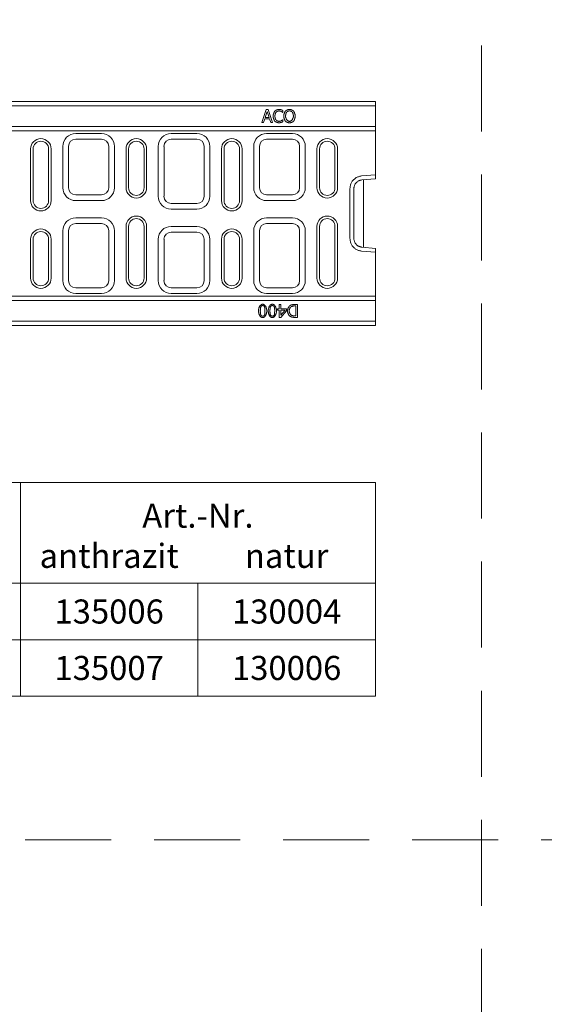
# Model space of a CAD drawing. Units: millimetres. Extents: x 75890 to 81868, y -18058 to -13822.
# Drawn here: x 77997 to 78607, y -15905 to -14760 of the extents above; entities that cross this region are included whole.
import ezdxf
from ezdxf.enums import TextEntityAlignment as Align

# ---------------------------------------------------------------- set-up
doc = ezdxf.new("R2010")
doc.units = ezdxf.units.MM
doc.linetypes.add('GESTRICHELT', pattern=[0.75, 0.5, -0.25])
doc.layers.add('DUENN-18', color=7, linetype='Continuous', lineweight=9)
doc.styles.add('STANDARD-ANSI', font='arial.ttf')

msp = doc.modelspace()

# ---------------------------------------------------------------- linework, layer by layer
at = {"layer": 'DUENN-18', "linetype": 'GESTRICHELT', "ltscale": 200}
for p, q in [((78533.8, -18040.2, 156.4), (78533.8, -13840.2, 156.4)), ((75903.1, -15713.7, 156.4), (78838.6, -15713.7, 156.4))]:
    msp.add_line(p, q, dxfattribs=at)
at = {"layer": 'DUENN-18'}
for p, q in [((77410.4, -14855.6), (78396.4, -14855.6)), ((78410.4, -14860.6), (77410.4, -14860.6)), ((78278.3, -14879.9), (78283.4, -14864.9)), ((78283.4, -14864.9), (78285.8, -14864.9)), ((78285.8, -14864.9), (78290.9, -14879.9)), ((78396.4, -14855.6), (78410.4, -14855.6)), ((78410.4, -14855.6), (78410.4, -14945.2)), ((78281.7, -14875.7), (78280.3, -14879.9)), ((78287.4, -14875.7), (78281.7, -14875.7)), ((78284.6, -14867), (78282.3, -14874)), ((78282.3, -14874), (78286.9, -14874)), ((78286.9, -14874), (78284.6, -14867)), ((78288.8, -14879.9), (78287.4, -14875.7)), ((78302.8, -14868.3), (78302.7, -14868.3)), ((78302.7, -14876.5), (78302.8, -14876.5)), ((78302.8, -14865.9), (78302.8, -14868.3)), ((78302.8, -14876.5), (78302.8, -14878.9)), ((78410.4, -14884.6), (77410.4, -14884.6)), ((78280.3, -14879.9), (78278.3, -14879.9)), ((78290.9, -14879.9), (78288.8, -14879.9)), ((77410.4, -14889.6), (78410.4, -14889.6)), ((78061.9, -14892.6), (78091.9, -14892.6)), ((78061.9, -14899.3), (78091.9, -14899.3)), ((78172.9, -14892.6), (78202.9, -14892.6)), ((78172.9, -14899.3), (78202.9, -14899.3)), ((78283.9, -14892.6), (78313.9, -14892.6)), ((78283.9, -14899.3), (78313.9, -14899.3)), ((78009.4, -14910.6), (78009.4, -14970.6)), ((78012.4, -14910.6), (78012.4, -14970.6)), ((78030.4, -14970.6), (78030.4, -14910.6)), ((78033.4, -14970.6), (78033.4, -14910.6)), ((78046.9, -14955.6), (78046.9, -14907.6)), ((78053.6, -14955.6), (78053.6, -14907.6)), ((78100.3, -14907.6), (78100.3, -14955.6)), ((78106.9, -14907.6), (78106.9, -14955.6)), ((78120.4, -14910.6), (78120.4, -14955.6)), ((78123.4, -14910.6), (78123.4, -14955.6)), ((78141.4, -14955.6), (78141.4, -14910.6)), ((78144.4, -14955.6), (78144.4, -14910.6)), ((78157.9, -14965.6), (78157.9, -14907.6)), ((78164.6, -14965.6), (78164.6, -14907.6)), ((78211.3, -14907.6), (78211.3, -14965.6)), ((78217.9, -14907.6), (78217.9, -14965.6)), ((78231.4, -14910.6), (78231.4, -14970.6)), ((78234.4, -14910.6), (78234.4, -14970.6)), ((78252.4, -14970.6), (78252.4, -14910.6)), ((78255.4, -14970.6), (78255.4, -14910.6)), ((78268.9, -14955.6), (78268.9, -14907.6)), ((78275.6, -14955.6), (78275.6, -14907.6)), ((78322.3, -14907.6), (78322.3, -14955.6)), ((78328.9, -14907.6), (78328.9, -14955.6)), ((78342.4, -14910.6), (78342.4, -14955.6)), ((78345.4, -14910.6), (78345.4, -14955.6)), ((78363.4, -14955.6), (78363.4, -14910.6)), ((78366.4, -14955.6), (78366.4, -14910.6)), ((78394.2, -14942), (78410.4, -14940.6)), ((78410.4, -14945.2), (78394.6, -14946.6)), ((78380.8, -15014.6), (78380.8, -14956.6)), ((78385.4, -14956.6), (78385.4, -15014.6)), ((78396.4, -14946.4), (78396.4, -15024.8)), ((78091.9, -14964), (78061.9, -14964)), ((78313.9, -14964), (78283.9, -14964)), ((78091.9, -14970.6), (78061.9, -14970.6)), ((78202.9, -14974), (78172.9, -14974)), ((78313.9, -14970.6), (78283.9, -14970.6)), ((78061.9, -14990.6), (78091.9, -14990.6)), ((78202.9, -14980.6), (78172.9, -14980.6)), ((78283.9, -14990.6), (78313.9, -14990.6)), ((78061.9, -14997.3), (78091.9, -14997.3)), ((78120.4, -15000.6), (78120.4, -15060.6)), ((78123.4, -15000.6), (78123.4, -15060.6)), ((78141.4, -15060.6), (78141.4, -15000.6)), ((78144.4, -15060.6), (78144.4, -15000.6)), ((78172.9, -15000.6), (78202.9, -15000.6)), ((78283.9, -14997.3), (78313.9, -14997.3)), ((78342.4, -15000.6), (78342.4, -15060.6)), ((78345.4, -15000.6), (78345.4, -15060.6)), ((78363.4, -15060.6), (78363.4, -15000.6)), ((78366.4, -15060.6), (78366.4, -15000.6)), ((78046.9, -15063.6), (78046.9, -15005.6)), ((78053.6, -15063.6), (78053.6, -15005.6)), ((78100.3, -15005.6), (78100.3, -15063.6)), ((78106.9, -15005.6), (78106.9, -15063.6)), ((78172.9, -15007.3), (78202.9, -15007.3)), ((78268.9, -15063.6), (78268.9, -15005.6)), ((78275.6, -15063.6), (78275.6, -15005.6)), ((78322.3, -15005.6), (78322.3, -15063.6)), ((78328.9, -15005.6), (78328.9, -15063.6)), ((78009.4, -15015.6), (78009.4, -15060.6)), ((78012.4, -15015.6), (78012.4, -15060.6)), ((78030.4, -15060.6), (78030.4, -15015.6)), ((78033.4, -15060.6), (78033.4, -15015.6)), ((78157.9, -15063.6), (78157.9, -15015.6)), ((78164.6, -15063.6), (78164.6, -15015.6)), ((78211.3, -15015.6), (78211.3, -15063.6)), ((78217.9, -15015.6), (78217.9, -15063.6)), ((78231.4, -15015.6), (78231.4, -15060.6)), ((78234.4, -15015.6), (78234.4, -15060.6)), ((78252.4, -15060.6), (78252.4, -15015.6)), ((78255.4, -15060.6), (78255.4, -15015.6)), ((78394.6, -15024.7), (78410.4, -15026.1)), ((78410.4, -15030.6), (78394.2, -15029.2)), ((78410.4, -15026.1), (78410.4, -15115.6)), ((78410.4, -15081.6), (77410.4, -15081.6)), ((78091.9, -15072), (78061.9, -15072)), ((78091.9, -15078.6), (78061.9, -15078.6)), ((78202.9, -15072), (78172.9, -15072)), ((78202.9, -15078.6), (78172.9, -15078.6)), ((78313.9, -15072), (78283.9, -15072)), ((78313.9, -15078.6), (78283.9, -15078.6)), ((77410.4, -15086.6), (78410.4, -15086.6)), ((78298.5, -15091.3), (78300.4, -15091.3)), ((78298.5, -15096.5), (78298.5, -15091.3)), ((78300.4, -15091.3), (78300.4, -15096.5)), ((78317.9, -15093), (78316.4, -15093)), ((78316.5, -15091.3), (78319.9, -15091.3)), ((78317.9, -15104.6), (78317.9, -15093)), ((78319.9, -15091.3), (78319.9, -15106.3)), ((78296.7, -15098.1), (78296.7, -15096.5)), ((78296.7, -15096.5), (78298.5, -15096.5)), ((78298.5, -15098.1), (78296.7, -15098.1)), ((78298.5, -15106.3), (78298.5, -15098.1)), ((78307, -15098.6), (78300.3, -15106.3)), ((78300.4, -15096.5), (78307, -15096.5)), ((78300.4, -15103.9), (78305.5, -15098.1)), ((78305.5, -15098.1), (78300.4, -15098.1)), ((78300.4, -15098.1), (78300.4, -15103.9)), ((78307, -15096.5), (78307, -15098.6)), ((78316.4, -15104.6), (78317.9, -15104.6)), ((77410.4, -15110.6), (78410.4, -15110.6)), ((78396.4, -15115.6), (77410.4, -15115.6)), ((78300.3, -15106.3), (78298.5, -15106.3)), ((78319.9, -15106.3), (78316.5, -15106.3)), ((78396.4, -15115.6), (78410.4, -15115.6)), ((77569.1, -15298.2), (78069.9, -15298.2)), ((77997.6, -15298.2), (77997.6, -15481)), ((77569.1, -15415.4), (78069.9, -15415.4)), ((78204, -15415.4), (78204, -15481)), ((78204, -15481), (78204, -15546.6)), ((77569.1, -15546.6), (78069.9, -15546.6))]:
    msp.add_line(p, q, dxfattribs=at)
at = {"layer": 'DUENN-18', "flags": 128}
for points in [[(78293.3, -14866.7), (78293.5, -14866.6), (78293.6, -14866.5), (78293.7, -14866.4), (78293.9, -14866.2), (78294.1, -14866.1), (78294.3, -14866), (78294.5, -14865.9), (78294.7, -14865.8), (78294.9, -14865.6), (78295.1, -14865.5), (78295.3, -14865.4), (78295.5, -14865.3), (78295.8, -14865.2), (78296, -14865.1), (78296.2, -14865.1), (78296.5, -14865), (78296.7, -14864.9), (78296.9, -14864.9), (78297.2, -14864.8), (78297.4, -14864.8), (78297.6, -14864.7), (78297.8, -14864.7), (78298, -14864.7), (78298.2, -14864.7)], [(78298.2, -14864.7), (78298.3, -14864.7), (78298.4, -14864.7), (78298.5, -14864.7), (78298.6, -14864.7), (78298.7, -14864.7), (78298.9, -14864.7), (78299, -14864.7), (78299.1, -14864.7), (78299.2, -14864.7), (78299.4, -14864.8), (78299.5, -14864.8), (78299.6, -14864.8), (78299.7, -14864.8), (78299.9, -14864.8), (78300, -14864.9), (78300.1, -14864.9), (78300.2, -14864.9), (78300.3, -14864.9), (78300.4, -14864.9), (78300.5, -14865), (78300.6, -14865), (78300.7, -14865), (78300.8, -14865), (78300.9, -14865.1)], [(78300.9, -14865.1), (78300.9, -14865.1), (78301, -14865.1), (78301.1, -14865.1), (78301.1, -14865.2), (78301.2, -14865.2), (78301.3, -14865.2), (78301.4, -14865.3), (78301.5, -14865.3), (78301.6, -14865.3), (78301.7, -14865.4), (78301.8, -14865.4), (78301.8, -14865.5), (78301.9, -14865.5), (78302, -14865.5), (78302.1, -14865.6), (78302.2, -14865.6), (78302.3, -14865.7), (78302.4, -14865.7), (78302.5, -14865.7), (78302.6, -14865.8), (78302.6, -14865.8), (78302.7, -14865.9), (78302.8, -14865.9), (78302.8, -14865.9)], [(78305.7, -14866.7), (78305.8, -14866.5), (78305.9, -14866.4), (78306.1, -14866.3), (78306.2, -14866.2), (78306.4, -14866), (78306.6, -14865.9), (78306.8, -14865.8), (78307, -14865.7), (78307.2, -14865.6), (78307.4, -14865.5), (78307.6, -14865.4), (78307.8, -14865.3), (78308.1, -14865.2), (78308.3, -14865.1), (78308.5, -14865), (78308.8, -14864.9), (78309, -14864.9), (78309.2, -14864.8), (78309.4, -14864.7), (78309.7, -14864.7), (78309.9, -14864.7), (78310.1, -14864.6), (78310.3, -14864.6), (78310.5, -14864.6)], [(78310.5, -14864.6), (78310.7, -14864.6), (78310.9, -14864.6), (78311.1, -14864.7), (78311.3, -14864.7), (78311.5, -14864.7), (78311.8, -14864.8), (78312, -14864.9), (78312.2, -14864.9), (78312.5, -14865), (78312.7, -14865.1), (78312.9, -14865.2), (78313.2, -14865.3), (78313.4, -14865.4), (78313.6, -14865.5), (78313.8, -14865.6), (78314, -14865.7), (78314.2, -14865.8), (78314.4, -14865.9), (78314.6, -14866), (78314.8, -14866.2), (78314.9, -14866.3), (78315.1, -14866.4), (78315.2, -14866.5), (78315.3, -14866.7)], [(78291.5, -14872.4), (78291.5, -14872.2), (78291.5, -14872), (78291.5, -14871.7), (78291.5, -14871.4), (78291.6, -14871.2), (78291.6, -14870.9), (78291.7, -14870.6), (78291.8, -14870.4), (78291.8, -14870.1), (78291.9, -14869.8), (78292, -14869.5), (78292.1, -14869.3), (78292.2, -14869), (78292.3, -14868.8), (78292.3, -14868.5), (78292.5, -14868.3), (78292.6, -14868), (78292.7, -14867.8), (78292.8, -14867.6), (78292.9, -14867.4), (78293, -14867.2), (78293.1, -14867), (78293.2, -14866.9), (78293.3, -14866.7)], [(78293.4, -14878.2), (78293.2, -14878.1), (78293.1, -14878), (78293, -14877.8), (78292.9, -14877.6), (78292.8, -14877.4), (78292.7, -14877.2), (78292.6, -14877), (78292.5, -14876.7), (78292.4, -14876.5), (78292.3, -14876.2), (78292.2, -14876), (78292.1, -14875.7), (78292, -14875.4), (78291.9, -14875.1), (78291.8, -14874.9), (78291.8, -14874.6), (78291.7, -14874.3), (78291.6, -14874), (78291.6, -14873.7), (78291.5, -14873.5), (78291.5, -14873.2), (78291.5, -14872.9), (78291.5, -14872.7), (78291.5, -14872.4)], [(78294.9, -14867.9), (78294.8, -14868), (78294.7, -14868.1), (78294.6, -14868.3), (78294.6, -14868.4), (78294.5, -14868.6), (78294.4, -14868.7), (78294.3, -14868.9), (78294.3, -14869.1), (78294.2, -14869.3), (78294.1, -14869.5), (78294, -14869.7), (78294, -14869.9), (78293.9, -14870.1), (78293.9, -14870.4), (78293.8, -14870.6), (78293.8, -14870.8), (78293.7, -14871), (78293.7, -14871.2), (78293.6, -14871.5), (78293.6, -14871.7), (78293.6, -14871.9), (78293.6, -14872.1), (78293.6, -14872.3), (78293.5, -14872.4)], [(78293.5, -14872.4), (78293.6, -14872.6), (78293.6, -14872.8), (78293.6, -14873.1), (78293.6, -14873.3), (78293.6, -14873.5), (78293.7, -14873.7), (78293.7, -14873.9), (78293.8, -14874.1), (78293.8, -14874.4), (78293.9, -14874.6), (78293.9, -14874.8), (78294, -14875), (78294.1, -14875.2), (78294.1, -14875.4), (78294.2, -14875.6), (78294.3, -14875.8), (78294.4, -14876), (78294.4, -14876.2), (78294.5, -14876.3), (78294.6, -14876.5), (78294.7, -14876.6), (78294.8, -14876.8), (78294.9, -14876.9), (78294.9, -14877)], [(78298.2, -14866.4), (78298.1, -14866.4), (78297.9, -14866.4), (78297.8, -14866.4), (78297.7, -14866.4), (78297.5, -14866.5), (78297.4, -14866.5), (78297.2, -14866.6), (78297.1, -14866.6), (78296.9, -14866.7), (78296.7, -14866.7), (78296.6, -14866.8), (78296.4, -14866.9), (78296.3, -14866.9), (78296.1, -14867), (78296, -14867.1), (78295.8, -14867.2), (78295.7, -14867.3), (78295.5, -14867.4), (78295.4, -14867.4), (78295.3, -14867.5), (78295.2, -14867.6), (78295.1, -14867.7), (78295, -14867.8), (78294.9, -14867.9)], [(78301, -14867.1), (78300.9, -14867), (78300.8, -14867), (78300.8, -14867), (78300.7, -14866.9), (78300.6, -14866.9), (78300.4, -14866.8), (78300.3, -14866.8), (78300.2, -14866.8), (78300.1, -14866.7), (78300, -14866.7), (78299.8, -14866.6), (78299.7, -14866.6), (78299.6, -14866.6), (78299.5, -14866.5), (78299.3, -14866.5), (78299.2, -14866.5), (78299.1, -14866.5), (78298.9, -14866.4), (78298.8, -14866.4), (78298.7, -14866.4), (78298.6, -14866.4), (78298.4, -14866.4), (78298.3, -14866.4), (78298.2, -14866.4)], [(78302.7, -14868.3), (78302.7, -14868.3), (78302.6, -14868.3), (78302.6, -14868.2), (78302.5, -14868.2), (78302.5, -14868.1), (78302.4, -14868.1), (78302.3, -14868), (78302.3, -14868), (78302.2, -14867.9), (78302.1, -14867.9), (78302, -14867.8), (78302, -14867.7), (78301.9, -14867.7), (78301.8, -14867.6), (78301.7, -14867.6), (78301.6, -14867.5), (78301.6, -14867.4), (78301.5, -14867.4), (78301.4, -14867.3), (78301.3, -14867.3), (78301.2, -14867.2), (78301.2, -14867.2), (78301.1, -14867.1), (78301, -14867.1)], [(78301.1, -14877.7), (78301.2, -14877.7), (78301.3, -14877.7), (78301.3, -14877.6), (78301.4, -14877.6), (78301.5, -14877.5), (78301.6, -14877.4), (78301.6, -14877.4), (78301.7, -14877.3), (78301.8, -14877.3), (78301.9, -14877.2), (78301.9, -14877.2), (78302, -14877.1), (78302.1, -14877), (78302.2, -14877), (78302.2, -14876.9), (78302.3, -14876.9), (78302.4, -14876.8), (78302.4, -14876.8), (78302.5, -14876.7), (78302.5, -14876.7), (78302.6, -14876.6), (78302.6, -14876.6), (78302.7, -14876.6), (78302.7, -14876.5)], [(78303.9, -14872.4), (78303.9, -14872.2), (78303.9, -14871.9), (78303.9, -14871.7), (78303.9, -14871.4), (78304, -14871.2), (78304, -14870.9), (78304.1, -14870.6), (78304.1, -14870.3), (78304.2, -14870.1), (78304.3, -14869.8), (78304.3, -14869.5), (78304.4, -14869.2), (78304.5, -14869), (78304.6, -14868.7), (78304.7, -14868.4), (78304.8, -14868.2), (78304.9, -14868), (78305, -14867.7), (78305.1, -14867.5), (78305.2, -14867.3), (78305.3, -14867.1), (78305.4, -14866.9), (78305.5, -14866.8), (78305.7, -14866.7)], [(78305.6, -14878.2), (78305.5, -14878.1), (78305.4, -14877.9), (78305.3, -14877.8), (78305.2, -14877.6), (78305.1, -14877.4), (78305, -14877.1), (78304.9, -14876.9), (78304.8, -14876.7), (78304.7, -14876.4), (78304.6, -14876.2), (78304.5, -14875.9), (78304.4, -14875.6), (78304.3, -14875.4), (78304.3, -14875.1), (78304.2, -14874.8), (78304.1, -14874.5), (78304.1, -14874.3), (78304, -14874), (78304, -14873.7), (78303.9, -14873.4), (78303.9, -14873.2), (78303.9, -14872.9), (78303.9, -14872.7), (78303.9, -14872.4)], [(78307.2, -14867.9), (78307.1, -14868), (78307, -14868.1), (78306.9, -14868.3), (78306.9, -14868.4), (78306.8, -14868.6), (78306.7, -14868.7), (78306.6, -14868.9), (78306.6, -14869.1), (78306.5, -14869.3), (78306.4, -14869.5), (78306.4, -14869.7), (78306.3, -14869.9), (78306.3, -14870.1), (78306.2, -14870.3), (78306.2, -14870.6), (78306.1, -14870.8), (78306.1, -14871), (78306, -14871.2), (78306, -14871.4), (78306, -14871.6), (78306, -14871.9), (78305.9, -14872.1), (78305.9, -14872.3), (78305.9, -14872.4)], [(78305.9, -14872.4), (78305.9, -14872.8), (78306, -14873.2), (78306, -14873.5), (78306.1, -14873.9), (78306.2, -14874.3), (78306.4, -14874.6), (78306.5, -14875), (78306.7, -14875.3), (78306.8, -14875.7), (78307, -14876), (78307.2, -14876.3), (78307.4, -14876.6), (78307.7, -14876.9), (78307.9, -14877.1), (78308.1, -14877.4), (78308.4, -14877.6), (78308.6, -14877.8), (78308.9, -14878), (78309.2, -14878.1), (78309.4, -14878.3), (78309.7, -14878.4), (78310, -14878.5), (78310.2, -14878.5), (78310.5, -14878.5)], [(78310.5, -14866.3), (78310.4, -14866.4), (78310.2, -14866.4), (78310.1, -14866.4), (78309.9, -14866.4), (78309.8, -14866.4), (78309.6, -14866.5), (78309.4, -14866.5), (78309.3, -14866.6), (78309.1, -14866.6), (78309, -14866.7), (78308.8, -14866.8), (78308.7, -14866.8), (78308.5, -14866.9), (78308.4, -14867), (78308.2, -14867.1), (78308.1, -14867.1), (78307.9, -14867.2), (78307.8, -14867.3), (78307.7, -14867.4), (78307.5, -14867.5), (78307.4, -14867.6), (78307.3, -14867.7), (78307.2, -14867.8), (78307.2, -14867.9)], [(78313.8, -14867.9), (78313.7, -14867.8), (78313.6, -14867.7), (78313.5, -14867.6), (78313.4, -14867.5), (78313.3, -14867.4), (78313.2, -14867.3), (78313.1, -14867.2), (78312.9, -14867.2), (78312.8, -14867.1), (78312.6, -14867), (78312.5, -14866.9), (78312.3, -14866.8), (78312.2, -14866.8), (78312, -14866.7), (78311.8, -14866.6), (78311.7, -14866.6), (78311.5, -14866.5), (78311.4, -14866.5), (78311.2, -14866.4), (78311.1, -14866.4), (78310.9, -14866.4), (78310.8, -14866.4), (78310.6, -14866.4), (78310.5, -14866.3)], [(78310.5, -14878.5), (78310.8, -14878.5), (78311, -14878.5), (78311.3, -14878.4), (78311.6, -14878.3), (78311.8, -14878.1), (78312.1, -14878), (78312.3, -14877.8), (78312.6, -14877.6), (78312.8, -14877.4), (78313.1, -14877.1), (78313.3, -14876.9), (78313.5, -14876.6), (78313.8, -14876.3), (78314, -14876), (78314.1, -14875.7), (78314.3, -14875.3), (78314.5, -14875), (78314.6, -14874.6), (78314.7, -14874.3), (78314.8, -14873.9), (78314.9, -14873.5), (78315, -14873.2), (78315, -14872.8), (78315, -14872.4)], [(78315, -14872.4), (78315, -14872.2), (78315, -14872.1), (78315, -14871.8), (78315, -14871.6), (78315, -14871.4), (78314.9, -14871.2), (78314.9, -14871), (78314.9, -14870.8), (78314.8, -14870.5), (78314.8, -14870.3), (78314.7, -14870.1), (78314.6, -14869.9), (78314.6, -14869.7), (78314.5, -14869.5), (78314.5, -14869.3), (78314.4, -14869.1), (78314.3, -14868.9), (78314.3, -14868.7), (78314.2, -14868.6), (78314.1, -14868.4), (78314, -14868.3), (78314, -14868.1), (78313.9, -14868), (78313.8, -14867.9)], [(78315.3, -14866.7), (78315.4, -14866.8), (78315.5, -14866.9), (78315.6, -14867.1), (78315.7, -14867.3), (78315.9, -14867.5), (78316, -14867.7), (78316.1, -14867.9), (78316.2, -14868.2), (78316.3, -14868.4), (78316.4, -14868.7), (78316.4, -14868.9), (78316.5, -14869.2), (78316.6, -14869.5), (78316.7, -14869.8), (78316.8, -14870), (78316.8, -14870.3), (78316.9, -14870.6), (78317, -14870.9), (78317, -14871.2), (78317, -14871.4), (78317.1, -14871.7), (78317.1, -14871.9), (78317.1, -14872.2), (78317.1, -14872.4)], [(78317.1, -14872.4), (78317.1, -14872.7), (78317.1, -14872.9), (78317.1, -14873.2), (78317, -14873.4), (78317, -14873.7), (78317, -14874), (78316.9, -14874.2), (78316.8, -14874.5), (78316.8, -14874.8), (78316.7, -14875.1), (78316.6, -14875.4), (78316.5, -14875.6), (78316.5, -14875.9), (78316.4, -14876.2), (78316.3, -14876.4), (78316.2, -14876.7), (78316.1, -14876.9), (78316, -14877.1), (78315.9, -14877.4), (78315.8, -14877.6), (78315.6, -14877.8), (78315.5, -14877.9), (78315.4, -14878.1), (78315.3, -14878.2)], [(78298.2, -14880.2), (78298, -14880.2), (78297.8, -14880.2), (78297.6, -14880.2), (78297.4, -14880.1), (78297.2, -14880.1), (78296.9, -14880), (78296.7, -14880), (78296.5, -14879.9), (78296.2, -14879.8), (78296, -14879.8), (78295.8, -14879.7), (78295.6, -14879.6), (78295.3, -14879.5), (78295.1, -14879.4), (78294.9, -14879.3), (78294.7, -14879.2), (78294.5, -14879.1), (78294.3, -14879), (78294.1, -14878.8), (78293.9, -14878.7), (78293.8, -14878.6), (78293.6, -14878.5), (78293.5, -14878.4), (78293.4, -14878.2)], [(78294.9, -14877), (78295, -14877.1), (78295.1, -14877.2), (78295.2, -14877.3), (78295.3, -14877.4), (78295.5, -14877.4), (78295.6, -14877.5), (78295.7, -14877.6), (78295.9, -14877.7), (78296, -14877.8), (78296.1, -14877.9), (78296.3, -14877.9), (78296.5, -14878), (78296.6, -14878.1), (78296.8, -14878.1), (78296.9, -14878.2), (78297.1, -14878.3), (78297.2, -14878.3), (78297.4, -14878.3), (78297.5, -14878.4), (78297.7, -14878.4), (78297.8, -14878.4), (78298, -14878.5), (78298.1, -14878.5), (78298.2, -14878.5)], [(78298.2, -14878.5), (78298.3, -14878.5), (78298.4, -14878.5), (78298.6, -14878.5), (78298.7, -14878.4), (78298.8, -14878.4), (78298.9, -14878.4), (78299.1, -14878.4), (78299.2, -14878.4), (78299.4, -14878.3), (78299.5, -14878.3), (78299.6, -14878.3), (78299.8, -14878.2), (78299.9, -14878.2), (78300, -14878.2), (78300.2, -14878.1), (78300.3, -14878.1), (78300.4, -14878), (78300.5, -14878), (78300.6, -14877.9), (78300.8, -14877.9), (78300.9, -14877.9), (78300.9, -14877.8), (78301, -14877.8), (78301.1, -14877.7)], [(78300.9, -14879.8), (78300.8, -14879.8), (78300.7, -14879.8), (78300.6, -14879.8), (78300.5, -14879.9), (78300.4, -14879.9), (78300.3, -14879.9), (78300.2, -14880), (78300.1, -14880), (78300, -14880), (78299.8, -14880), (78299.7, -14880), (78299.6, -14880.1), (78299.5, -14880.1), (78299.4, -14880.1), (78299.2, -14880.1), (78299.1, -14880.1), (78299, -14880.2), (78298.9, -14880.2), (78298.8, -14880.2), (78298.6, -14880.2), (78298.5, -14880.2), (78298.4, -14880.2), (78298.3, -14880.2), (78298.2, -14880.2)], [(78302.8, -14878.9), (78302.8, -14878.9), (78302.7, -14879), (78302.6, -14879), (78302.6, -14879), (78302.5, -14879.1), (78302.4, -14879.1), (78302.3, -14879.2), (78302.2, -14879.2), (78302.2, -14879.2), (78302.1, -14879.3), (78302, -14879.3), (78301.9, -14879.4), (78301.8, -14879.4), (78301.7, -14879.4), (78301.6, -14879.5), (78301.5, -14879.5), (78301.4, -14879.5), (78301.4, -14879.6), (78301.3, -14879.6), (78301.2, -14879.7), (78301.1, -14879.7), (78301, -14879.7), (78300.9, -14879.7), (78300.9, -14879.8)], [(78310.5, -14880.3), (78310.3, -14880.2), (78310.1, -14880.2), (78309.9, -14880.2), (78309.7, -14880.2), (78309.4, -14880.1), (78309.2, -14880.1), (78309, -14880), (78308.7, -14879.9), (78308.5, -14879.9), (78308.3, -14879.8), (78308.1, -14879.7), (78307.8, -14879.6), (78307.6, -14879.5), (78307.4, -14879.4), (78307.2, -14879.3), (78307, -14879.2), (78306.8, -14879.1), (78306.6, -14879), (78306.4, -14878.8), (78306.2, -14878.7), (78306, -14878.6), (78305.9, -14878.5), (78305.8, -14878.3), (78305.6, -14878.2)], [(78315.3, -14878.2), (78315.2, -14878.3), (78315.1, -14878.5), (78314.9, -14878.6), (78314.7, -14878.7), (78314.6, -14878.8), (78314.4, -14879), (78314.2, -14879.1), (78314, -14879.2), (78313.8, -14879.3), (78313.6, -14879.4), (78313.3, -14879.5), (78313.1, -14879.6), (78312.9, -14879.7), (78312.6, -14879.8), (78312.4, -14879.9), (78312.2, -14880), (78312, -14880), (78311.7, -14880.1), (78311.5, -14880.1), (78311.3, -14880.2), (78311.1, -14880.2), (78310.9, -14880.2), (78310.7, -14880.2), (78310.5, -14880.3)], [(78380.8, -14956.6), (78380.9, -14955.7), (78381, -14954.8), (78381.1, -14953.9), (78381.3, -14953), (78381.5, -14952.2), (78381.8, -14951.3), (78382.2, -14950.5), (78382.6, -14949.7), (78383, -14948.9), (78383.5, -14948.1), (78384.1, -14947.4), (78384.7, -14946.7), (78385.3, -14946.1), (78386, -14945.5), (78386.7, -14944.9), (78387.4, -14944.4), (78388.2, -14943.9), (78389, -14943.5), (78389.8, -14943.1), (78390.6, -14942.8), (78391.5, -14942.5), (78392.4, -14942.3), (78393.3, -14942.1), (78394.2, -14942)], [(78394.6, -14946.6), (78393.9, -14946.7), (78393.3, -14946.8), (78392.7, -14946.9), (78392.1, -14947.1), (78391.6, -14947.3), (78391, -14947.6), (78390.5, -14947.9), (78389.9, -14948.2), (78389.4, -14948.6), (78388.9, -14949), (78388.5, -14949.4), (78388, -14949.8), (78387.6, -14950.3), (78387.3, -14950.8), (78386.9, -14951.3), (78386.6, -14951.8), (78386.3, -14952.4), (78386.1, -14953), (78385.9, -14953.6), (78385.7, -14954.2), (78385.6, -14954.8), (78385.5, -14955.4), (78385.4, -14956), (78385.4, -14956.6)], [(78394.2, -15029.2), (78393.3, -15029.1), (78392.4, -15028.9), (78391.5, -15028.7), (78390.6, -15028.5), (78389.8, -15028.1), (78389, -15027.8), (78388.2, -15027.3), (78387.4, -15026.9), (78386.7, -15026.3), (78386, -15025.8), (78385.3, -15025.2), (78384.7, -15024.5), (78384.1, -15023.8), (78383.5, -15023.1), (78383, -15022.3), (78382.6, -15021.6), (78382.2, -15020.8), (78381.8, -15019.9), (78381.5, -15019.1), (78381.3, -15018.2), (78381.1, -15017.3), (78381, -15016.4), (78380.9, -15015.5), (78380.8, -15014.6)], [(78385.4, -15014.6), (78385.4, -15015.2), (78385.5, -15015.9), (78385.6, -15016.5), (78385.7, -15017.1), (78385.9, -15017.7), (78386.1, -15018.3), (78386.3, -15018.8), (78386.6, -15019.4), (78386.9, -15019.9), (78387.3, -15020.5), (78387.6, -15021), (78388, -15021.4), (78388.5, -15021.9), (78388.9, -15022.3), (78389.4, -15022.7), (78389.9, -15023), (78390.5, -15023.4), (78391, -15023.7), (78391.6, -15023.9), (78392.1, -15024.1), (78392.7, -15024.3), (78393.3, -15024.5), (78393.9, -15024.6), (78394.6, -15024.7)], [(78274.5, -15098.8), (78274.5, -15098.3), (78274.5, -15097.8), (78274.6, -15097.3), (78274.7, -15096.8), (78274.8, -15096.4), (78274.9, -15095.9), (78275, -15095.4), (78275.2, -15095), (78275.4, -15094.6), (78275.6, -15094.2), (78275.8, -15093.8), (78276, -15093.4), (78276.2, -15093), (78276.4, -15092.7), (78276.7, -15092.4), (78277, -15092.1), (78277.2, -15091.9), (78277.5, -15091.7), (78277.8, -15091.5), (78278.1, -15091.3), (78278.4, -15091.2), (78278.7, -15091.1), (78279, -15091), (78279.3, -15091)], [(78277.1, -15094.2), (78277, -15094.3), (78277, -15094.5), (78277, -15094.6), (78276.9, -15094.7), (78276.9, -15094.9), (78276.9, -15095.1), (78276.8, -15095.2), (78276.8, -15095.4), (78276.8, -15095.6), (78276.7, -15095.8), (78276.7, -15096), (78276.7, -15096.2), (78276.7, -15096.4), (78276.6, -15096.7), (78276.6, -15096.9), (78276.6, -15097.1), (78276.6, -15097.3), (78276.6, -15097.6), (78276.6, -15097.8), (78276.6, -15098), (78276.5, -15098.2), (78276.5, -15098.4), (78276.5, -15098.6), (78276.5, -15098.8)], [(78279.3, -15092.7), (78279.2, -15092.7), (78279.1, -15092.7), (78279, -15092.7), (78278.9, -15092.7), (78278.7, -15092.8), (78278.6, -15092.8), (78278.5, -15092.8), (78278.4, -15092.9), (78278.3, -15093), (78278.2, -15093), (78278.1, -15093.1), (78278, -15093.2), (78277.9, -15093.2), (78277.8, -15093.3), (78277.7, -15093.4), (78277.6, -15093.5), (78277.5, -15093.6), (78277.4, -15093.7), (78277.4, -15093.8), (78277.3, -15093.9), (78277.2, -15094), (78277.2, -15094), (78277.1, -15094.1), (78277.1, -15094.2)], [(78279.3, -15091), (78279.6, -15091), (78279.9, -15091.1), (78280.2, -15091.2), (78280.5, -15091.3), (78280.8, -15091.5), (78281.1, -15091.7), (78281.4, -15091.9), (78281.6, -15092.1), (78281.9, -15092.4), (78282.1, -15092.7), (78282.4, -15093.1), (78282.6, -15093.4), (78282.8, -15093.8), (78283, -15094.2), (78283.2, -15094.6), (78283.4, -15095), (78283.5, -15095.5), (78283.7, -15095.9), (78283.8, -15096.4), (78283.9, -15096.9), (78284, -15097.3), (78284, -15097.8), (78284.1, -15098.3), (78284.1, -15098.8)], [(78281.5, -15094.3), (78281.5, -15094.2), (78281.4, -15094.1), (78281.4, -15094), (78281.3, -15093.9), (78281.3, -15093.8), (78281.2, -15093.7), (78281.1, -15093.6), (78281, -15093.5), (78280.9, -15093.4), (78280.8, -15093.3), (78280.7, -15093.3), (78280.6, -15093.2), (78280.5, -15093.1), (78280.4, -15093), (78280.3, -15093), (78280.2, -15092.9), (78280.1, -15092.9), (78280, -15092.8), (78279.8, -15092.8), (78279.7, -15092.7), (78279.6, -15092.7), (78279.5, -15092.7), (78279.4, -15092.7), (78279.3, -15092.7)], [(78282, -15098.8), (78282, -15098.6), (78282, -15098.4), (78282, -15098.2), (78282, -15098), (78282, -15097.8), (78282, -15097.5), (78282, -15097.3), (78282, -15097.1), (78282, -15096.9), (78281.9, -15096.7), (78281.9, -15096.5), (78281.9, -15096.3), (78281.9, -15096.1), (78281.9, -15095.9), (78281.8, -15095.7), (78281.8, -15095.5), (78281.8, -15095.3), (78281.7, -15095.1), (78281.7, -15095), (78281.7, -15094.8), (78281.6, -15094.7), (78281.6, -15094.5), (78281.6, -15094.4), (78281.5, -15094.3)], [(78285.8, -15098.8), (78285.8, -15098.3), (78285.8, -15097.8), (78285.9, -15097.3), (78285.9, -15096.8), (78286, -15096.4), (78286.2, -15095.9), (78286.3, -15095.4), (78286.4, -15095), (78286.6, -15094.6), (78286.8, -15094.2), (78287, -15093.8), (78287.2, -15093.4), (78287.5, -15093), (78287.7, -15092.7), (78288, -15092.4), (78288.2, -15092.1), (78288.5, -15091.9), (78288.8, -15091.7), (78289, -15091.5), (78289.3, -15091.3), (78289.6, -15091.2), (78289.9, -15091.1), (78290.2, -15091), (78290.5, -15091)], [(78288.3, -15094.2), (78288.3, -15094.3), (78288.3, -15094.5), (78288.2, -15094.6), (78288.2, -15094.7), (78288.2, -15094.9), (78288.1, -15095.1), (78288.1, -15095.2), (78288.1, -15095.4), (78288, -15095.6), (78288, -15095.8), (78288, -15096), (78288, -15096.2), (78287.9, -15096.4), (78287.9, -15096.7), (78287.9, -15096.9), (78287.9, -15097.1), (78287.8, -15097.3), (78287.8, -15097.6), (78287.8, -15097.8), (78287.8, -15098), (78287.8, -15098.2), (78287.8, -15098.4), (78287.8, -15098.6), (78287.8, -15098.8)], [(78290.5, -15092.7), (78290.4, -15092.7), (78290.3, -15092.7), (78290.2, -15092.7), (78290.1, -15092.7), (78290, -15092.8), (78289.9, -15092.8), (78289.8, -15092.8), (78289.7, -15092.9), (78289.6, -15093), (78289.4, -15093), (78289.3, -15093.1), (78289.2, -15093.2), (78289.1, -15093.2), (78289, -15093.3), (78288.9, -15093.4), (78288.9, -15093.5), (78288.8, -15093.6), (78288.7, -15093.7), (78288.6, -15093.8), (78288.5, -15093.9), (78288.5, -15094), (78288.4, -15094), (78288.4, -15094.1), (78288.3, -15094.2)], [(78290.5, -15091), (78290.8, -15091), (78291.2, -15091.1), (78291.5, -15091.2), (78291.8, -15091.3), (78292, -15091.5), (78292.3, -15091.7), (78292.6, -15091.9), (78292.9, -15092.1), (78293.1, -15092.4), (78293.4, -15092.7), (78293.6, -15093.1), (78293.9, -15093.4), (78294.1, -15093.8), (78294.3, -15094.2), (78294.5, -15094.6), (78294.6, -15095), (78294.8, -15095.5), (78294.9, -15095.9), (78295.1, -15096.4), (78295.2, -15096.9), (78295.2, -15097.3), (78295.3, -15097.8), (78295.3, -15098.3), (78295.3, -15098.8)], [(78292.8, -15094.3), (78292.7, -15094.2), (78292.7, -15094.1), (78292.6, -15094), (78292.6, -15093.9), (78292.5, -15093.8), (78292.4, -15093.7), (78292.4, -15093.6), (78292.3, -15093.5), (78292.2, -15093.4), (78292.1, -15093.3), (78292, -15093.3), (78291.9, -15093.2), (78291.8, -15093.1), (78291.7, -15093), (78291.6, -15093), (78291.4, -15092.9), (78291.3, -15092.9), (78291.2, -15092.8), (78291.1, -15092.8), (78291, -15092.7), (78290.9, -15092.7), (78290.8, -15092.7), (78290.7, -15092.7), (78290.5, -15092.7)], [(78293.3, -15098.8), (78293.3, -15098.6), (78293.3, -15098.4), (78293.3, -15098.2), (78293.3, -15098), (78293.3, -15097.8), (78293.3, -15097.5), (78293.3, -15097.3), (78293.2, -15097.1), (78293.2, -15096.9), (78293.2, -15096.7), (78293.2, -15096.5), (78293.2, -15096.3), (78293.1, -15096.1), (78293.1, -15095.9), (78293.1, -15095.7), (78293.1, -15095.5), (78293, -15095.3), (78293, -15095.1), (78293, -15095), (78292.9, -15094.8), (78292.9, -15094.7), (78292.9, -15094.5), (78292.8, -15094.4), (78292.8, -15094.3)], [(78308.1, -15098.8), (78308.1, -15098.5), (78308.1, -15098.3), (78308.2, -15098), (78308.2, -15097.7), (78308.3, -15097.4), (78308.4, -15097.1), (78308.5, -15096.8), (78308.6, -15096.5), (78308.7, -15096.2), (78308.8, -15095.8), (78308.9, -15095.5), (78309.1, -15095.2), (78309.2, -15094.9), (78309.4, -15094.7), (78309.6, -15094.4), (78309.7, -15094.1), (78309.9, -15093.8), (78310.1, -15093.6), (78310.3, -15093.4), (78310.4, -15093.2), (78310.6, -15093), (78310.8, -15092.8), (78311, -15092.6), (78311.1, -15092.5)], [(78312.2, -15094), (78312.1, -15094.1), (78312, -15094.2), (78311.9, -15094.4), (78311.7, -15094.5), (78311.6, -15094.7), (78311.5, -15094.8), (78311.4, -15095), (78311.2, -15095.2), (78311.1, -15095.4), (78311, -15095.6), (78310.9, -15095.8), (78310.8, -15096), (78310.7, -15096.3), (78310.6, -15096.5), (78310.5, -15096.7), (78310.5, -15097), (78310.4, -15097.2), (78310.3, -15097.4), (78310.3, -15097.7), (78310.2, -15097.9), (78310.2, -15098.2), (78310.2, -15098.4), (78310.2, -15098.6), (78310.2, -15098.8)], [(78311.1, -15092.5), (78311.3, -15092.4), (78311.5, -15092.3), (78311.6, -15092.3), (78311.8, -15092.2), (78312, -15092.1), (78312.2, -15092), (78312.4, -15092), (78312.6, -15091.9), (78312.8, -15091.8), (78313.1, -15091.8), (78313.3, -15091.7), (78313.5, -15091.7), (78313.8, -15091.6), (78314, -15091.6), (78314.3, -15091.5), (78314.5, -15091.5), (78314.8, -15091.4), (78315, -15091.4), (78315.3, -15091.4), (78315.5, -15091.4), (78315.8, -15091.3), (78316, -15091.3), (78316.2, -15091.3), (78316.5, -15091.3)], [(78316.4, -15093), (78316.2, -15093), (78316.1, -15093.1), (78315.9, -15093.1), (78315.7, -15093.1), (78315.5, -15093.1), (78315.3, -15093.1), (78315.1, -15093.1), (78314.9, -15093.2), (78314.7, -15093.2), (78314.5, -15093.2), (78314.3, -15093.3), (78314.1, -15093.3), (78313.9, -15093.4), (78313.8, -15093.4), (78313.6, -15093.5), (78313.4, -15093.5), (78313.2, -15093.6), (78313.1, -15093.6), (78312.9, -15093.7), (78312.7, -15093.8), (78312.6, -15093.8), (78312.5, -15093.9), (78312.4, -15094), (78312.2, -15094)], [(78279.3, -15106.6), (78279, -15106.6), (78278.7, -15106.5), (78278.4, -15106.4), (78278.1, -15106.3), (78277.8, -15106.1), (78277.5, -15106), (78277.2, -15105.7), (78276.9, -15105.5), (78276.7, -15105.2), (78276.4, -15104.9), (78276.2, -15104.5), (78276, -15104.2), (78275.7, -15103.8), (78275.5, -15103.4), (78275.4, -15103), (78275.2, -15102.6), (78275, -15102.1), (78274.9, -15101.7), (78274.8, -15101.2), (78274.7, -15100.8), (78274.6, -15100.3), (78274.5, -15099.8), (78274.5, -15099.3), (78274.5, -15098.8)], [(78276.5, -15098.8), (78276.5, -15099), (78276.5, -15099.2), (78276.5, -15099.4), (78276.6, -15099.6), (78276.6, -15099.9), (78276.6, -15100.1), (78276.6, -15100.3), (78276.6, -15100.5), (78276.6, -15100.7), (78276.6, -15101), (78276.7, -15101.2), (78276.7, -15101.4), (78276.7, -15101.6), (78276.7, -15101.8), (78276.8, -15102), (78276.8, -15102.2), (78276.8, -15102.4), (78276.9, -15102.6), (78276.9, -15102.7), (78276.9, -15102.9), (78277, -15103), (78277, -15103.2), (78277, -15103.3), (78277.1, -15103.4)], [(78277.1, -15103.4), (78277.1, -15103.5), (78277.2, -15103.6), (78277.2, -15103.7), (78277.3, -15103.8), (78277.4, -15103.9), (78277.4, -15104), (78277.5, -15104.1), (78277.6, -15104.1), (78277.7, -15104.2), (78277.8, -15104.3), (78277.9, -15104.4), (78278, -15104.5), (78278.1, -15104.5), (78278.2, -15104.6), (78278.3, -15104.7), (78278.4, -15104.7), (78278.5, -15104.8), (78278.6, -15104.8), (78278.7, -15104.9), (78278.9, -15104.9), (78279, -15104.9), (78279.1, -15104.9), (78279.2, -15105), (78279.3, -15105)], [(78284.1, -15098.8), (78284.1, -15099.3), (78284, -15099.8), (78284, -15100.3), (78283.9, -15100.8), (78283.8, -15101.3), (78283.7, -15101.7), (78283.5, -15102.2), (78283.4, -15102.6), (78283.2, -15103.1), (78283, -15103.5), (78282.8, -15103.9), (78282.6, -15104.2), (78282.4, -15104.6), (78282.1, -15104.9), (78281.9, -15105.2), (78281.6, -15105.5), (78281.3, -15105.7), (78281.1, -15106), (78280.8, -15106.2), (78280.5, -15106.3), (78280.2, -15106.5), (78279.9, -15106.5), (78279.6, -15106.6), (78279.3, -15106.6)], [(78279.3, -15105), (78279.4, -15105), (78279.5, -15104.9), (78279.6, -15104.9), (78279.7, -15104.9), (78279.8, -15104.9), (78279.9, -15104.8), (78280.1, -15104.8), (78280.2, -15104.7), (78280.3, -15104.7), (78280.4, -15104.6), (78280.5, -15104.5), (78280.6, -15104.5), (78280.7, -15104.4), (78280.8, -15104.3), (78280.9, -15104.2), (78281, -15104.1), (78281.1, -15104), (78281.2, -15104), (78281.2, -15103.9), (78281.3, -15103.8), (78281.4, -15103.7), (78281.4, -15103.6), (78281.5, -15103.5), (78281.5, -15103.4)], [(78281.5, -15103.4), (78281.6, -15103.3), (78281.6, -15103.2), (78281.6, -15103), (78281.7, -15102.9), (78281.7, -15102.7), (78281.7, -15102.5), (78281.8, -15102.4), (78281.8, -15102.2), (78281.8, -15102), (78281.8, -15101.8), (78281.9, -15101.6), (78281.9, -15101.4), (78281.9, -15101.1), (78281.9, -15100.9), (78282, -15100.7), (78282, -15100.5), (78282, -15100.3), (78282, -15100), (78282, -15099.8), (78282, -15099.6), (78282, -15099.4), (78282, -15099.2), (78282, -15099), (78282, -15098.8)], [(78290.5, -15106.6), (78290.2, -15106.6), (78289.9, -15106.5), (78289.6, -15106.4), (78289.3, -15106.3), (78289, -15106.1), (78288.8, -15106), (78288.5, -15105.7), (78288.2, -15105.5), (78287.9, -15105.2), (78287.7, -15104.9), (78287.4, -15104.5), (78287.2, -15104.2), (78287, -15103.8), (78286.8, -15103.4), (78286.6, -15103), (78286.4, -15102.6), (78286.3, -15102.1), (78286.2, -15101.7), (78286, -15101.2), (78285.9, -15100.8), (78285.9, -15100.3), (78285.8, -15099.8), (78285.8, -15099.3), (78285.8, -15098.8)], [(78287.8, -15098.8), (78287.8, -15099), (78287.8, -15099.2), (78287.8, -15099.4), (78287.8, -15099.6), (78287.8, -15099.9), (78287.8, -15100.1), (78287.8, -15100.3), (78287.9, -15100.5), (78287.9, -15100.7), (78287.9, -15101), (78287.9, -15101.2), (78288, -15101.4), (78288, -15101.6), (78288, -15101.8), (78288, -15102), (78288.1, -15102.2), (78288.1, -15102.4), (78288.1, -15102.6), (78288.2, -15102.7), (78288.2, -15102.9), (78288.2, -15103), (78288.3, -15103.2), (78288.3, -15103.3), (78288.3, -15103.4)], [(78288.3, -15103.4), (78288.4, -15103.5), (78288.4, -15103.6), (78288.5, -15103.7), (78288.5, -15103.8), (78288.6, -15103.9), (78288.7, -15104), (78288.8, -15104.1), (78288.9, -15104.1), (78288.9, -15104.2), (78289, -15104.3), (78289.1, -15104.4), (78289.2, -15104.5), (78289.3, -15104.5), (78289.4, -15104.6), (78289.6, -15104.7), (78289.7, -15104.7), (78289.8, -15104.8), (78289.9, -15104.8), (78290, -15104.9), (78290.1, -15104.9), (78290.2, -15104.9), (78290.3, -15104.9), (78290.4, -15105), (78290.5, -15105)], [(78295.3, -15098.8), (78295.3, -15099.3), (78295.3, -15099.8), (78295.2, -15100.3), (78295.2, -15100.8), (78295.1, -15101.3), (78294.9, -15101.7), (78294.8, -15102.2), (78294.6, -15102.6), (78294.5, -15103.1), (78294.3, -15103.5), (78294.1, -15103.9), (78293.9, -15104.2), (78293.6, -15104.6), (78293.4, -15104.9), (78293.1, -15105.2), (78292.9, -15105.5), (78292.6, -15105.7), (78292.3, -15106), (78292, -15106.2), (78291.7, -15106.3), (78291.5, -15106.5), (78291.1, -15106.5), (78290.8, -15106.6), (78290.5, -15106.6)], [(78290.5, -15105), (78290.6, -15105), (78290.8, -15104.9), (78290.9, -15104.9), (78291, -15104.9), (78291.1, -15104.9), (78291.2, -15104.8), (78291.3, -15104.8), (78291.4, -15104.7), (78291.5, -15104.7), (78291.6, -15104.6), (78291.7, -15104.5), (78291.9, -15104.5), (78292, -15104.4), (78292.1, -15104.3), (78292.2, -15104.2), (78292.2, -15104.1), (78292.3, -15104), (78292.4, -15104), (78292.5, -15103.9), (78292.6, -15103.8), (78292.6, -15103.7), (78292.7, -15103.6), (78292.7, -15103.5), (78292.8, -15103.4)], [(78292.8, -15103.4), (78292.8, -15103.3), (78292.9, -15103.2), (78292.9, -15103), (78292.9, -15102.9), (78293, -15102.7), (78293, -15102.5), (78293, -15102.4), (78293, -15102.2), (78293.1, -15102), (78293.1, -15101.8), (78293.1, -15101.6), (78293.2, -15101.4), (78293.2, -15101.1), (78293.2, -15100.9), (78293.2, -15100.7), (78293.2, -15100.5), (78293.2, -15100.3), (78293.3, -15100), (78293.3, -15099.8), (78293.3, -15099.6), (78293.3, -15099.4), (78293.3, -15099.2), (78293.3, -15099), (78293.3, -15098.8)], [(78311.1, -15105.1), (78310.9, -15105), (78310.8, -15104.8), (78310.6, -15104.7), (78310.4, -15104.5), (78310.2, -15104.3), (78310, -15104), (78309.9, -15103.8), (78309.7, -15103.5), (78309.5, -15103.3), (78309.4, -15103), (78309.2, -15102.7), (78309.1, -15102.4), (78308.9, -15102.1), (78308.8, -15101.8), (78308.7, -15101.5), (78308.5, -15101.2), (78308.4, -15100.9), (78308.4, -15100.6), (78308.3, -15100.3), (78308.2, -15100), (78308.2, -15099.7), (78308.1, -15099.4), (78308.1, -15099.1), (78308.1, -15098.8)], [(78310.2, -15098.8), (78310.2, -15099), (78310.2, -15099.3), (78310.2, -15099.5), (78310.2, -15099.7), (78310.3, -15100), (78310.4, -15100.2), (78310.4, -15100.5), (78310.5, -15100.7), (78310.6, -15100.9), (78310.7, -15101.2), (78310.8, -15101.4), (78310.9, -15101.6), (78311, -15101.9), (78311.1, -15102.1), (78311.2, -15102.3), (78311.3, -15102.5), (78311.5, -15102.7), (78311.6, -15102.9), (78311.7, -15103.1), (78311.9, -15103.2), (78312, -15103.4), (78312.1, -15103.5), (78312.3, -15103.6), (78312.4, -15103.7)], [(78316.5, -15106.3), (78316.2, -15106.3), (78316, -15106.3), (78315.7, -15106.3), (78315.4, -15106.3), (78315.1, -15106.2), (78314.9, -15106.2), (78314.6, -15106.2), (78314.3, -15106.1), (78314.1, -15106.1), (78313.8, -15106), (78313.6, -15106), (78313.3, -15105.9), (78313.1, -15105.9), (78312.9, -15105.8), (78312.6, -15105.7), (78312.4, -15105.7), (78312.2, -15105.6), (78312, -15105.5), (78311.8, -15105.5), (78311.7, -15105.4), (78311.5, -15105.3), (78311.4, -15105.3), (78311.2, -15105.2), (78311.1, -15105.1)], [(78312.4, -15103.7), (78312.5, -15103.8), (78312.7, -15103.8), (78312.8, -15103.9), (78312.9, -15103.9), (78313.1, -15104), (78313.2, -15104), (78313.4, -15104.1), (78313.5, -15104.1), (78313.7, -15104.2), (78313.9, -15104.2), (78314, -15104.3), (78314.2, -15104.3), (78314.4, -15104.4), (78314.6, -15104.4), (78314.8, -15104.4), (78314.9, -15104.5), (78315.1, -15104.5), (78315.3, -15104.5), (78315.5, -15104.5), (78315.7, -15104.6), (78315.9, -15104.6), (78316, -15104.6), (78316.2, -15104.6), (78316.4, -15104.6)]]:
    msp.add_lwpolyline(points, dxfattribs=at)
at = {"layer": 'DUENN-18'}
for points in [[(77791.2, -15298.2), (77997.6, -15298.2), (77997.6, -15415.4), (77791.2, -15415.4)], [(77997.6, -15298.2), (78410.4, -15298.2), (78410.4, -15415.4), (77997.6, -15415.4)], [(77791.2, -15415.4), (77997.6, -15415.4), (77997.6, -15481), (77791.2, -15481)], [(77997.6, -15415.4), (78204, -15415.4), (78204, -15481), (77997.6, -15481)], [(78204, -15415.4), (78410.4, -15415.4), (78410.4, -15481), (78204, -15481)], [(77997.6, -15481), (78204, -15481), (78204, -15546.6), (77997.6, -15546.6)], [(78204, -15481), (78410.4, -15481), (78410.4, -15546.6), (78204, -15546.6)]]:
    msp.add_lwpolyline(points, close=True, dxfattribs=at)
for centre, radius, start, end in [((78021.4, -14910.6), 12, 0, 180), ((78061.9, -14907.6), 15, 90, 180), ((78061.9, -14907.6), 8.34, 90, 180), ((78091.9, -14907.6), 15, 0, 90), ((78091.9, -14907.6), 8.34, 0, 90), ((78132.4, -14910.6), 12, 0, 180), ((78172.9, -14907.6), 15, 90, 180), ((78172.9, -14907.6), 8.34, 90, 180), ((78202.9, -14907.6), 15, 0, 90), ((78202.9, -14907.6), 8.34, 0, 90), ((78243.4, -14910.6), 12, 0, 180), ((78283.9, -14907.6), 15, 90, 180), ((78283.9, -14907.6), 8.34, 90, 180), ((78313.9, -14907.6), 15, 0, 90), ((78313.9, -14907.6), 8.34, 0, 90), ((78354.4, -14910.6), 12, 0, 180), ((78021.4, -14910.6), 9, 0, 180), ((78132.4, -14910.6), 9, 0, 180), ((78243.4, -14910.6), 9, 0, 180), ((78354.4, -14910.6), 9, 0, 180), ((78061.9, -14955.6), 15, 180, 270), ((78061.9, -14955.6), 8.34, 180, 270), ((78091.9, -14955.6), 8.34, 270, 0), ((78091.9, -14955.6), 15, 270, 0), ((78132.4, -14955.6), 12, 180, 0), ((78132.4, -14955.6), 9, 180, 0), ((78283.9, -14955.6), 15, 180, 270), ((78283.9, -14955.6), 8.34, 180, 270), ((78313.9, -14955.6), 8.34, 270, 0), ((78313.9, -14955.6), 15, 270, 0), ((78354.4, -14955.6), 12, 180, 0), ((78354.4, -14955.6), 9, 180, 0), ((78172.9, -14965.6), 15, 180, 270), ((78172.9, -14965.6), 8.34, 180, 270), ((78202.9, -14965.6), 8.34, 270, 0), ((78202.9, -14965.6), 15, 270, 0), ((78021.4, -14970.6), 12, 180, 0), ((78021.4, -14970.6), 9, 180, 0), ((78243.4, -14970.6), 12, 180, 0), ((78243.4, -14970.6), 9, 180, 0), ((78061.9, -15005.6), 15, 90, 180), ((78091.9, -15005.6), 15, 0, 90), ((78132.4, -15000.6), 12, 0, 180), ((78283.9, -15005.6), 15, 90, 180), ((78313.9, -15005.6), 15, 0, 90), ((78354.4, -15000.6), 12, 0, 180), ((78061.9, -15005.6), 8.34, 90, 180), ((78091.9, -15005.6), 8.34, 0, 90), ((78132.4, -15000.6), 9, 0, 180), ((78172.9, -15015.6), 15, 90, 180), ((78202.9, -15015.6), 15, 0, 90), ((78283.9, -15005.6), 8.34, 90, 180), ((78313.9, -15005.6), 8.34, 0, 90), ((78354.4, -15000.6), 9, 0, 180), ((78021.4, -15015.6), 12, 0, 180), ((78021.4, -15015.6), 9, 0, 180), ((78172.9, -15015.6), 8.34, 90, 180), ((78202.9, -15015.6), 8.34, 0, 90), ((78243.4, -15015.6), 12, 0, 180), ((78243.4, -15015.6), 9, 0, 180), ((78021.4, -15060.6), 12, 180, 0), ((78021.4, -15060.6), 9, 180, 0), ((78061.9, -15063.6), 15, 180, 270), ((78061.9, -15063.6), 8.34, 180, 270), ((78091.9, -15063.6), 8.34, 270, 0), ((78091.9, -15063.6), 15, 270, 0), ((78132.4, -15060.6), 12, 180, 0), ((78132.4, -15060.6), 9, 180, 0), ((78172.9, -15063.6), 15, 180, 270), ((78172.9, -15063.6), 8.34, 180, 270), ((78202.9, -15063.6), 8.34, 270, 0), ((78202.9, -15063.6), 15, 270, 0), ((78243.4, -15060.6), 12, 180, 0), ((78243.4, -15060.6), 9, 180, 0), ((78283.9, -15063.6), 15, 180, 270), ((78283.9, -15063.6), 8.34, 180, 270), ((78313.9, -15063.6), 8.34, 270, 0), ((78313.9, -15063.6), 15, 270, 0), ((78354.4, -15060.6), 12, 180, 0), ((78354.4, -15060.6), 9, 180, 0)]:
    msp.add_arc(centre, radius, start, end, dxfattribs=at)

# ---------------------------------------------------------------- texts
at = {"layer": 'DUENN-18', "style": 'STANDARD-ANSI'}
for s, p in [('Art.-Nr.', (78204, -15336.8)), ('anthrazit', (78100.8, -15383.5)), ('natur', (78307.2, -15383.5)), ('135006', (78100.8, -15448.2)), ('130004', (78307.2, -15448.2)), ('135007', (78100.8, -15513.8)), ('130006', (78307.2, -15513.8))]:
    msp.add_text(s, height=28, dxfattribs=at).set_placement(p, align=Align.MIDDLE_CENTER)

doc.saveas('drawing.dxf')
